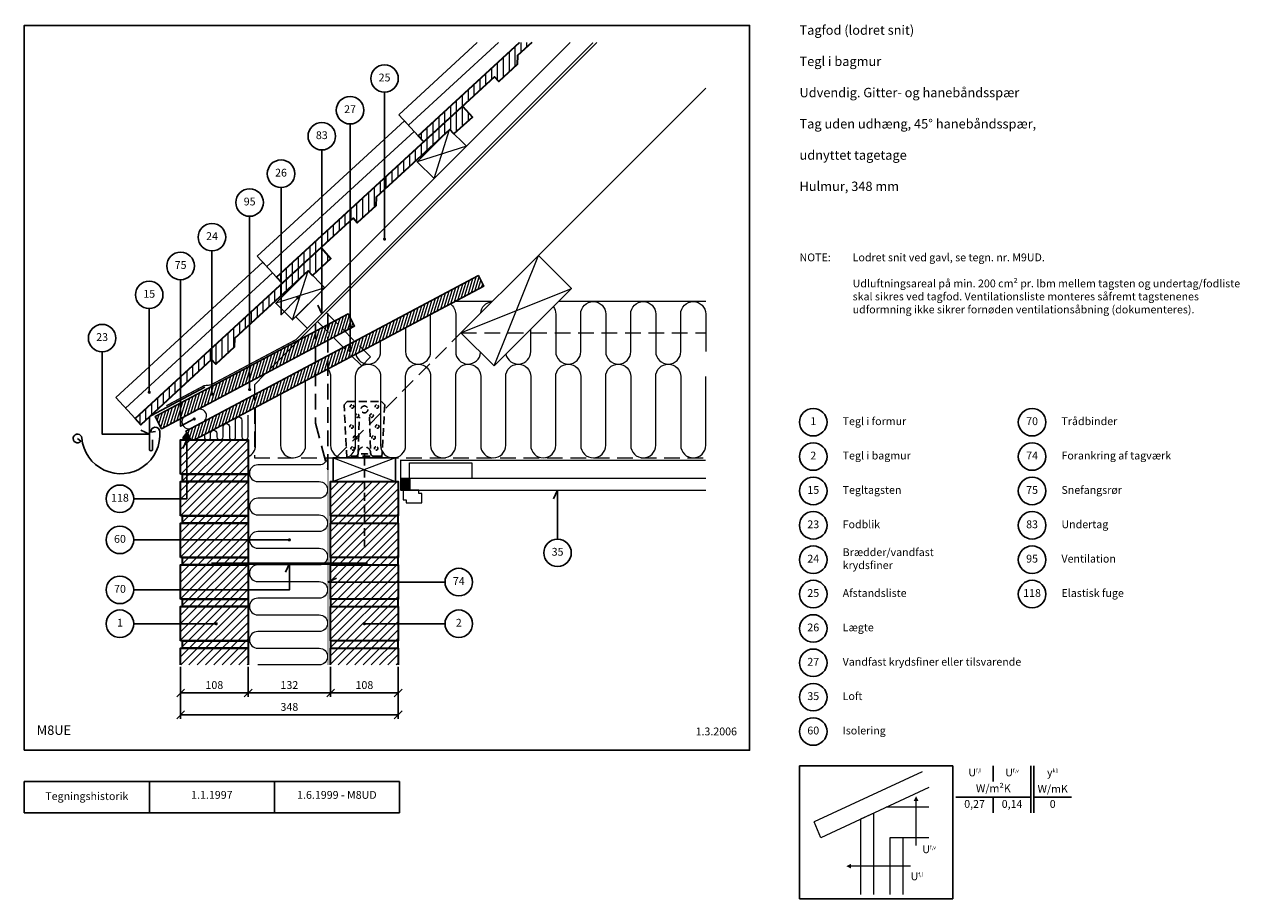
# Model space of a CAD drawing. Extents: x 100 to 2044, y 2 to 1402.
import ezdxf

# ---------------------------------------------------------------- set-up
doc = ezdxf.new("R2010")
doc.units = 0
doc.header["$MEASUREMENT"] = 0
doc.linetypes.add('DASHED', pattern=[0.75, 0.5, -0.25])
doc.layers.get('0').update_dxf_attribs({"linetype": 'CONTINUOUS'})
doc.layers.get('DEFPOINTS').update_dxf_attribs({"linetype": 'CONTINUOUS'})
for name, color, linetype, lineweight in [('A09-H--', 7, 'CONTINUOUS', 25), ('A99---O', 8, 'CONTINUOUS', 18), ('A99--M-', 14, 'CONTINUOUS', 25), ('A99--S-', 8, 'CONTINUOUS', 13), ('A99--T-', 7, 'CONTINUOUS', 25), ('A99-A--', 33, 'CONTINUOUS', 35), ('A99-I--', 40, 'CONTINUOUS', 18), ('A99-M--', 34, 'CONTINUOUS', 35), ('A99-S--', 144, 'CONTINUOUS', 25), ('A99-T--', 44, 'CONTINUOUS', 25)]:
    doc.layers.add(name, color=color, linetype=linetype, lineweight=lineweight)
doc.styles.add('arial', font='ARIAL.TTF')
doc.styles.add('ROMANS', font='SIMPLEX.SHX')
doc.dimstyles.new('ISO-25', dxfattribs={"dimtxt": 2.5, "dimasz": 2.5, "dimexe": 1.25, "dimexo": 0.625, "dimtad": 1, "dimtih": 1, "dimdec": 4, "dimdsep": 46, "dimtxsty": 'Standard', "dimcen": 2.5, "dimadec": 0, "dimazin": 0, "dimtfac": 1, "dimtdec": 4, "dimtmove": 0, "dimatfit": 3, "dimfxl": 0, "dimtvp": 1, "dimtolj": 1, "dimtzin": 0, "dimarcsym": 0})

# ---------------------------------------------------------------- blocks, each defined once
blk = doc.blocks.new('*X4')
at = {"color": 0}
for p, q in [((909.4, 1312), (909.4, 1343.8)), ((918.7, 1334.2), (918.7, 1350)), ((928.1, 1342.9), (928.1, 1350)), ((890.6, 1294.8), (890.6, 1326.6)), ((900, 1303.4), (900, 1335.2)), ((871.9, 1291.1), (871.9, 1309.4)), ((881.2, 1289.8), (881.2, 1318)), ((843.7, 1265.3), (843.7, 1283.5)), ((853.1, 1273.9), (853.1, 1292.1)), ((862.5, 1282.5), (862.5, 1300.7)), ((825, 1248), (825, 1266.3)), ((834.4, 1256.7), (834.4, 1274.9)), ((806.2, 1230.8), (806.2, 1249)), ((815.6, 1239.4), (815.6, 1257.6)), ((825, 1216.2), (825, 1247.9)), ((787.5, 1213.6), (787.5, 1231.8)), ((796.9, 1222.2), (796.9, 1240.4)), ((806.2, 1209.2), (806.2, 1230.8)), ((815.6, 1207.6), (815.6, 1239.4)), ((834.4, 1224.8), (834.4, 1237.8)), ((759.4, 1194.8), (759.4, 1205.9)), ((768.7, 1196.3), (768.7, 1214.5)), ((778.1, 1204.9), (778.1, 1223.2)), ((787.5, 1195.3), (787.5, 1213.6)), ((796.9, 1204), (796.9, 1222.2)), ((759.4, 1169.5), (759.4, 1187.7)), ((768.7, 1178.1), (768.7, 1196.3)), ((778.1, 1186.7), (778.1, 1204.9)), ((740.6, 1152.2), (740.6, 1170.5)), ((750, 1160.9), (750, 1179.1)), ((721.9, 1135), (721.9, 1153.2)), ((731.2, 1143.6), (731.2, 1161.8)), ((703.1, 1117.8), (703.1, 1136)), ((712.5, 1126.4), (712.5, 1144.6)), ((675, 1078.3), (675, 1110.1)), ((684.4, 1086.9), (684.4, 1118.7)), ((693.7, 1109.1), (693.7, 1127.4)), ((656.2, 1062.1), (656.2, 1092.9)), ((665.6, 1069.7), (665.6, 1101.5)), ((637.5, 1057.4), (637.5, 1075.6)), ((646.9, 1066), (646.9, 1084.3)), ((618.7, 1040.2), (618.7, 1058.4)), ((628.1, 1048.8), (628.1, 1067)), ((590.6, 1014.3), (590.6, 1032.5)), ((600, 1022.9), (600, 1041.2)), ((609.4, 1031.6), (609.4, 1049.8)), ((571.9, 997.1), (571.9, 1015.3)), ((581.2, 1005.7), (581.2, 1023.9)), ((590.6, 982.5), (590.6, 1014.3)), ((600, 991.1), (600, 1020.3)), ((553.1, 979.8), (553.1, 998.1)), ((562.5, 988.5), (562.5, 1006.7)), ((571.9, 978.9), (571.9, 997.1)), ((581.2, 981.6), (581.2, 1005.7)), ((609.4, 999.7), (609.4, 1010.1)), ((534.4, 967.1), (534.4, 980.8)), ((543.7, 971.2), (543.7, 989.4)), ((553.1, 961.6), (553.1, 979.8)), ((562.5, 970.2), (562.5, 988.5)), ((525, 935.7), (525, 954)), ((534.4, 944.4), (534.4, 962.6)), ((543.7, 953), (543.7, 971.2)), ((506.2, 918.5), (506.2, 936.7)), ((515.6, 927.1), (515.6, 945.4)), ((487.5, 901.3), (487.5, 919.5)), ((496.9, 909.9), (496.9, 928.1)), ((468.7, 884), (468.7, 902.3)), ((478.1, 892.6), (478.1, 910.9)), ((440.6, 844.6), (440.6, 876.4)), ((450, 853.2), (450, 885)), ((459.4, 861.8), (459.4, 893.6)), ((421.9, 840.9), (421.9, 859.2)), ((431.2, 836), (431.2, 867.8)), ((403.1, 823.7), (403.1, 841.9)), ((412.5, 832.3), (412.5, 850.5)), ((384.4, 806.4), (384.4, 824.7)), ((393.7, 815.1), (393.7, 833.3)), ((356.2, 780.6), (356.2, 798.8)), ((365.6, 789.2), (365.6, 807.4)), ((375, 797.8), (375, 816.1)), ((337.5, 763.3), (337.5, 781.6)), ((346.9, 772), (346.9, 790.2)), ((318.7, 746.1), (318.7, 764.3)), ((328.1, 754.7), (328.1, 773)), ((309.4, 739.5), (309.4, 755.7))]:
    blk.add_line(p, q, dxfattribs=at)
blk = doc.blocks.new('_OBLIQUE')
at = {"color": 0, "linetype": 'ByBlock'}
blk.add_line((-0.5, -0.5), (0.5, 0.5), dxfattribs=at)
blk = doc.blocks.new('*D5')
at = {"layer": 'A99--M-', "color": 0, "lineweight": -2}
for p, q in [((350, 373.5), (350, 290.4)), ((698, 373.5), (698, 290.4)), ((350, 296.7), (698, 296.7))]:
    blk.add_line(p, q, dxfattribs=at)
at = {"layer": 'DEFPOINTS', "color": 0}
for p in [(350, 376.7), (698, 376.7), (698, 296.7)]:
    blk.add_point(p, dxfattribs=at)
at = {"layer": 'A99--M-', "color": 0, "lineweight": -2, "xscale": 12.5, "yscale": 12.5, "zscale": 12.5, "rotation": 180}
blk.add_blockref('_OBLIQUE', (350, 296.7), dxfattribs=at)
at = {"layer": 'A99--M-', "color": 0, "lineweight": -2, "xscale": 12.5, "yscale": 12.5, "zscale": 12.5}
blk.add_blockref('_OBLIQUE', (698, 296.7), dxfattribs=at)
at = {"layer": 'A99--M-', "color": 0, "insert": (524, 309.4), "char_height": 12.5, "attachment_point": 5, "style": 'arial'}
blk.add_mtext('\\A1;348', dxfattribs=at)
blk = doc.blocks.new('*D6')
at = {"layer": 'A99--M-', "color": 0, "lineweight": -2}
for p, q in [((590, 373.5), (590, 325.4)), ((698, 373.5), (698, 325.4)), ((590, 331.7), (698, 331.7))]:
    blk.add_line(p, q, dxfattribs=at)
at = {"layer": 'DEFPOINTS', "color": 0}
for p in [(590, 376.7), (698, 376.7), (698, 331.7)]:
    blk.add_point(p, dxfattribs=at)
at = {"layer": 'A99--M-', "color": 0, "lineweight": -2, "xscale": 12.5, "yscale": 12.5, "zscale": 12.5, "rotation": 180}
blk.add_blockref('_OBLIQUE', (590, 331.7), dxfattribs=at)
at = {"layer": 'A99--M-', "color": 0, "lineweight": -2, "xscale": 12.5, "yscale": 12.5, "zscale": 12.5}
blk.add_blockref('_OBLIQUE', (698, 331.7), dxfattribs=at)
at = {"layer": 'A99--M-', "color": 0, "insert": (644, 344.4), "char_height": 12.5, "attachment_point": 5, "style": 'arial'}
blk.add_mtext('\\A1;108', dxfattribs=at)
blk = doc.blocks.new('*D7')
at = {"layer": 'A99--M-', "color": 0, "lineweight": -2}
for p, q in [((458, 373.5), (458, 325.4)), ((590, 373.5), (590, 325.4)), ((458, 331.7), (590, 331.7))]:
    blk.add_line(p, q, dxfattribs=at)
at = {"layer": 'DEFPOINTS', "color": 0}
for p in [(458, 376.7), (590, 376.7), (590, 331.7)]:
    blk.add_point(p, dxfattribs=at)
at = {"layer": 'A99--M-', "color": 0, "lineweight": -2, "xscale": 12.5, "yscale": 12.5, "zscale": 12.5, "rotation": 180}
blk.add_blockref('_OBLIQUE', (458, 331.7), dxfattribs=at)
at = {"layer": 'A99--M-', "color": 0, "lineweight": -2, "xscale": 12.5, "yscale": 12.5, "zscale": 12.5}
blk.add_blockref('_OBLIQUE', (590, 331.7), dxfattribs=at)
at = {"layer": 'A99--M-', "color": 0, "insert": (524, 344.4), "char_height": 12.5, "attachment_point": 5, "style": 'arial'}
blk.add_mtext('\\A1;132', dxfattribs=at)
blk = doc.blocks.new('*D8')
at = {"layer": 'A99--M-', "color": 0, "lineweight": -2}
for p, q in [((350, 373.5), (350, 325.4)), ((458, 373.5), (458, 325.4)), ((350, 331.7), (458, 331.7))]:
    blk.add_line(p, q, dxfattribs=at)
at = {"layer": 'DEFPOINTS', "color": 0}
for p in [(350, 376.7), (458, 376.7), (458, 331.7)]:
    blk.add_point(p, dxfattribs=at)
at = {"layer": 'A99--M-', "color": 0, "lineweight": -2, "xscale": 12.5, "yscale": 12.5, "zscale": 12.5, "rotation": 180}
blk.add_blockref('_OBLIQUE', (350, 331.7), dxfattribs=at)
at = {"layer": 'A99--M-', "color": 0, "lineweight": -2, "xscale": 12.5, "yscale": 12.5, "zscale": 12.5}
blk.add_blockref('_OBLIQUE', (458, 331.7), dxfattribs=at)
at = {"layer": 'A99--M-', "color": 0, "insert": (404, 344.4), "char_height": 12.5, "attachment_point": 5, "style": 'arial'}
blk.add_mtext('\\A1;108', dxfattribs=at)

msp = doc.modelspace()

# ---------------------------------------------------------------- hatches: boundary and pattern name
at = {"layer": 'A99--S-'}
h = msp.add_hatch(dxfattribs=at)
h.set_pattern_fill('ANSI31', color=256, scale=35, angle=28, style=0)
h.set_pattern_definition([(73, (-2, 20), (-4.183833, 1.279126), [])])
h.paths.add_polyline_path([(440.3736, 772.75829, -0.0321872215), (440.9414, 773.06019), (468, 787.4475), (468, 808.96633), (358.48631, 750.73688), (365.96758, 736.66667), (372.49514, 736.66667), (399.88711, 751.23124, -0.0919277668), (401.49686, 752.08715), (420.50838, 762.19576, -0.0164872373), (420.79945, 762.35053)])
h.paths.add_polyline_path([(468, 808.96633), (468, 787.4475), (565.75, 839.4221), (565.75, 860.94093)])
h.paths.add_polyline_path([(585.75, 850.05629), (585.75, 871.57512), (565.75, 860.94093), (565.75, 839.4221)])
h.paths.add_polyline_path([(585.75, 871.57512), (585.75, 850.07969, -0.0002622573), (585.76292, 850.06316), (624.40187, 870.60785), (610.35297, 884.65675)])
h.paths.add_polyline_path([(628.81879, 894.4752), (621.05399, 890.34659), (621.05399, 880.83717, -0.4142135624), (622.30399, 879.58717, -1), (619.80399, 879.58717, -0.4142135624), (621.05399, 880.83717), (621.05399, 890.34659), (610.35297, 884.65675), (624.40187, 870.60785), (642.86769, 880.4263)])
h.paths.add_polyline_path([(628.81879, 894.4752), (642.86769, 880.4263), (835.30967, 982.74952), (826.38972, 999.52553)])
h = msp.add_hatch(dxfattribs=at)
h.set_pattern_fill('ANSI31', color=256, scale=35, angle=28, style=0)
h.paths.add_polyline_path([(350.00732, 770.87727), (350.00732, 795.79381), (309.05957, 774.02151), (319.38795, 754.59666)])
h.paths.add_polyline_path([(350.00732, 795.79381), (350.00732, 770.87727), (460.42599, 829.58792), (460.42599, 854.50446), (400.21666, 822.49059), (400.21666, 811.28232, -0.4142135624), (401.46666, 810.03232, -1), (398.96666, 810.03232, -0.4142135624), (400.21666, 811.28232), (400.21666, 822.49059)])
h.paths.add_polyline_path([(460.42599, 854.50446), (460.42599, 829.58792), (486.40087, 843.39901), (511.41785, 868.41599), (539.6083, 896.60644)])
h.paths.add_polyline_path([(565.75, 885.58969), (565.75, 910.50623), (539.6083, 896.60644), (511.41785, 868.41599), (486.40087, 843.39901)])
h.paths.add_polyline_path([(565.75, 885.58969), (585.75, 896.22388), (585.75, 909.25972), (577.9935, 917.01622), (565.75, 910.50623)])
h.paths.add_polyline_path([(585.75, 921.14042), (577.9935, 917.01622), (585.75, 909.25972)])
h.paths.add_polyline_path([(585.75, 896.22388), (594.26065, 900.74907), (585.75, 909.25972)])
h.paths.add_polyline_path([(594.26065, 900.74907), (612.72647, 910.56752), (596.45932, 926.83467), (585.75, 921.14042), (585.75, 909.25972)])
h.paths.add_polyline_path([(596.45932, 926.83467), (612.72647, 910.56752), (621.05399, 914.99534), (621.05399, 932.76441), (618.09123, 938.33656)])
h.paths.add_polyline_path([(621.05399, 914.99534), (628.41961, 918.91171), (621.05399, 932.76441)])
h = msp.add_hatch(dxfattribs=at)
h.set_pattern_fill('ANSI31', color=256, scale=75, style=0)
h.paths.add_polyline_path([(458, 736.66667), (359.96758, 736.66667), (359.96758, 681.66667), (458, 681.66667)])
h.paths.add_polyline_path([(359.96758, 736.66667), (350, 736.66667), (350, 681.66667), (359.96758, 681.66667)])
h.paths.add_polyline_path([(359.96758, 681.66667), (353, 681.66667), (353, 670), (359.96758, 670)])
h.paths.add_polyline_path([(458, 681.66667), (359.96758, 681.66667), (359.96758, 670), (458, 670)])
h.paths.add_polyline_path([(359.96758, 670), (350, 670), (350, 642.5), (359.96758, 642.5)], flags=16)
h.paths.add_polyline_path([(458, 670), (359.96758, 670), (359.96758, 642.5), (350, 642.5), (350, 615), (458, 615)])
h.paths.add_polyline_path([(458, 615), (353, 615), (353, 603.33333), (458, 603.33333)])
h.paths.add_polyline_path([(458, 603.33333), (350, 603.33333), (350, 576.66667), (458, 576.66667)])
h.paths.add_polyline_path([(458, 576.66667), (350, 576.66667), (350, 548.33333), (458, 548.33333)])
h.paths.add_polyline_path([(458, 548.33333), (353, 548.33333), (353, 536.66667), (458, 536.66667)])
h.paths.add_polyline_path([(458, 536.66667), (350, 536.66667), (350, 496.66667), (458, 496.66667)])
h.paths.add_polyline_path([(458, 496.66667), (350, 496.66667), (350, 481.66667), (458, 481.66667)])
h.paths.add_polyline_path([(458, 481.66667), (353, 481.66667), (353, 470), (458, 470)])
h.paths.add_polyline_path([(458, 470), (350, 470), (350, 442.5), (405.75, 442.5, -1), (408.25, 442.5, -1), (405.75, 442.5), (350, 442.5), (350, 415), (458, 415)])
h.paths.add_polyline_path([(458, 415), (353, 415), (353, 403.33333), (458, 403.33333)])
h.paths.add_polyline_path([(458, 403.33333), (353, 403.33333), (350, 403.33333), (350, 376.66667), (458, 376.66667)])
h = msp.add_hatch(dxfattribs=at)
h.set_pattern_fill('ANSI31', color=256, scale=75, style=0)
h.paths.add_polyline_path([(698, 403.33333), (590, 403.33333), (590, 376.66667), (698, 376.66667)])
h.paths.add_polyline_path([(698, 415), (590, 415), (590, 403.33333), (698, 403.33333)])
h.paths.add_polyline_path([(698, 442.5), (645.25, 442.5, -1), (642.75, 442.5, -1), (645.25, 442.5), (698, 442.5), (698, 470), (590, 470), (590, 415), (698, 415)])
h.paths.add_polyline_path([(698, 481.66667), (590, 481.66667), (590, 470), (698, 470)])
h.paths.add_polyline_path([(698, 509.16667), (590, 509.16667), (590, 481.66667), (698, 481.66667)])
h.paths.add_polyline_path([(698, 536.66667), (590, 536.66667), (590, 509.16667), (698, 509.16667)])
h.paths.add_polyline_path([(698, 548.33333), (590, 548.33333), (590, 536.66667), (698, 536.66667)])
h.paths.add_polyline_path([(698, 603.33333), (590, 603.33333), (590, 548.33333), (698, 548.33333)])
h.paths.add_polyline_path([(698, 615), (590, 615), (590, 603.33333), (698, 603.33333)])
h.paths.add_polyline_path([(698, 670), (590, 670), (590, 615), (698, 615)])
at = {"layer": 'A99-A--'}
for points in [[(360.33392, 747.26204, 0.2773245441), (353.96758, 736.66667), (365.96758, 736.66667)], [(703, 656), (716, 656), (716, 675), (703, 675)]]:
    msp.add_hatch(color=256, dxfattribs=at).paths.add_polyline_path(points)

# ---------------------------------------------------------------- linework, layer by layer
at = {"color": 8, "lineweight": 13}
for points in [[(1536.11635, 205.77304), (1363.6775, 125.36349)], [(1546.64476, 180.4773), (1374.20591, 100.06774), (1363.6775, 125.36349)], [(1526.35435, 87.88731), (1526.35435, 87.88731), (1526.35435, 158.74261)], [(1458.77622, 9.15928), (1458.77622, 139.50353), (1437.68247, 129.68488), (1437.68247, 9.15928)], [(1547.05747, 148.74261), (1478.58951, 148.74261)], [(1505.65122, 9.15928), (1505.65122, 99.91449), (1484.55747, 99.91449), (1484.55747, 9.15928)], [(1547.05747, 99.91449), (1505.65122, 99.91449)], [(1517.6784, 54.53689), (1517.6784, 54.53689), (1422.52215, 54.53689)]]:
    msp.add_lwpolyline(points, dxfattribs=at)
for points in [[(1526.35435, 166.55511, 0, 7.8125, 0), (1526.35435, 158.74261, 7.8125, 7.8125, 0)], [(1414.70965, 54.53689, 0, 7.8125, 0), (1422.52215, 54.53689, 7.8125, 7.8125, 0)]]:
    msp.add_lwpolyline(points, format="xyseb", dxfattribs=at)
at = {"layer": 'A09-H--'}
for points in [[(100, 240), (1260, 240), (1260, 1400), (100, 1400)], [(1340, 2.5), (1585, 2.5), (1585, 215), (1340, 215)], [(100, 190), (500, 190), (500, 140), (100, 140)]]:
    msp.add_lwpolyline(points, close=True, dxfattribs=at)
for points in [[(1650, 215), (1650, 190)], [(1650, 215), (1650, 190)], [(1710, 140), (1710, 215)], [(1715, 215), (1715, 140)], [(300, 140), (300, 190)], [(500, 190), (700, 190), (700, 140), (500, 140)], [(1590, 165), (1710, 165)], [(1650, 165), (1650, 140)], [(1715, 165), (1775, 165)]]:
    msp.add_lwpolyline(points, dxfattribs=at)
at = {"layer": 'A99---O'}
for points in [[(511.41785, 868.41599), (1015.59278, 1372.59092)], [(551.79422, 915.86343), (534.11655, 933.5411), (973.16637, 1372.59092)], [(824.6102, 1372.59092), (698.87834, 1256.98392), (729.74453, 1223.41447), (891.98582, 1372.59092)], [(858.29803, 1372.59092), (714.31145, 1240.19918)], [(922.23292, 1031.74369), (1190, 1299.51077)], [(488.03726, 1013.92503), (723.39006, 1230.32546), (738.82313, 1213.54076), (503.47036, 997.1403), (472.60417, 1030.70975), (707.95697, 1247.11018), (723.39006, 1230.32546)], [(261.76309, 787.65086), (497.11589, 1004.05129), (512.54896, 987.26659), (277.19619, 770.86613), (246.33, 804.43558), (481.6828, 1020.83601), (497.11589, 1004.05129)], [(1190, 675), (716, 675), (716, 656), (1190, 656)], [(736, 636), (736, 651), (731, 651), (731, 656), (706, 656), (706, 641), (711, 641), (711, 636), (736, 636)]]:
    msp.add_lwpolyline(points, dxfattribs=at)
at = {"layer": 'A99---O', "linetype": 'DASHED', "ltscale": 50}
for points in [[(511.41785, 868.41599), (468, 824.99814), (468, 708), (598.48923, 708), (798.48923, 908)], [(798.48923, 908), (1190, 908)], [(598.48923, 708), (1190, 708)]]:
    msp.add_lwpolyline(points, dxfattribs=at)
at = {"layer": 'A99---O'}
msp.add_lwpolyline([(375.53594, 784.45108), (357.87698, 775.06165, 1), (368.09436, 755.84556), (385.75331, 765.23499, 1)], format="xyb", close=True, dxfattribs=at)
msp.add_lwpolyline([(716, 700), (816, 700), (816, 675), (716, 675)], close=True, dxfattribs=at)
at = {"layer": 'A99--S-'}
for points in [[(755.44097, 1154.86552), (780.18971, 1233.35438)], [(807.05977, 1206.48432), (728.57092, 1181.73558)], [(851.52224, 854.96699), (922.23292, 1031.74369)], [(529.1668, 928.59135), (553.91554, 1007.08021)], [(580.7856, 980.21015), (502.29675, 955.46141)], [(798.48923, 908), (975.26593, 978.71068)], [(372.49514, 736.66667), (365.96758, 736.66667)], [(694, 708), (594, 670)], [(594, 708), (694, 670)]]:
    msp.add_lwpolyline(points, dxfattribs=at)
at = {"layer": 'A99--T-'}
for points in [[(676.26333, 1292.96875), (676.26333, 1058.01021)], [(621.05399, 1242.20529), (621.05399, 879.58717)], [(575.84466, 1200.63655), (575.84466, 938.49965), (569.50538, 952.09427)], [(510.63532, 1140.67836), (510.63532, 936.92993), (537.65209, 963.94669)], [(460.42599, 1094.51226), (460.42599, 817.26354)], [(400.21666, 1039.15143), (400.21666, 810.03232)], [(350.00732, 992.98532), (350.00732, 758.55289), (371.81515, 770.14832)], [(299.79799, 946.81922), (299.79799, 812.86084)], [(224.48398, 877.57007), (224.48398, 746.00626), (300.18322, 746.00407), (286.5886, 752.34335)], [(275, 642.5), (359.96758, 642.5), (359.96758, 736.66667), (353.6283, 723.07205)], [(953, 578), (953, 656), (946.66073, 642.40538)], [(524, 576.66667), (275, 576.66667)], [(275, 496.66667), (524, 496.66667), (524, 538.66667), (517.66073, 525.07205)], [(773, 509.16667), (585.75, 509.16667), (599.34462, 515.50594)], [(275, 442.5), (407, 442.5)], [(644, 442.5), (773, 442.5)]]:
    msp.add_lwpolyline(points, dxfattribs=at)
at = {"layer": 'A99--T-', "const_width": 2.5}
for points in [[(675.01333, 1058.01021, 1), (677.51333, 1058.01021, 1)], [(536.40209, 963.94669, 1), (538.90209, 963.94669, 1)], [(619.80399, 879.58717, 1), (622.30399, 879.58717, 1)], [(459.17599, 817.26354, 1), (461.67599, 817.26354, 1)], [(298.54799, 812.86084, 1), (301.04799, 812.86084, 1)], [(398.96666, 810.03232, 1), (401.46666, 810.03232, 1)], [(370.56515, 770.14832, 1), (373.06515, 770.14832, 1)], [(522.75, 576.66667, 1), (525.25, 576.66667, 1)], [(405.75, 442.5, 1), (408.25, 442.5, 1)], [(642.75, 442.5, 1), (645.25, 442.5, 1)]]:
    msp.add_lwpolyline(points, format="xyb", close=True, dxfattribs=at)
at = {"layer": 'A99--T-'}
for centre in [(676.26333, 1314.96875), (621.05399, 1264.20529), (575.84466, 1222.63655), (510.63532, 1162.67836), (460.42599, 1116.51226), (400.21666, 1061.15143), (350.00732, 1014.98532), (299.79799, 968.81922), (224.48398, 899.57007), (1362, 765), (1712, 765), (1362, 710), (1712, 710), (253, 642.5), (1362, 655), (1712, 655), (1362, 600), (1712, 600), (253, 576.66667), (953, 556), (1362, 545), (1712, 545), (795, 509.16667), (253, 496.66667), (1362, 490), (1712, 490), (253, 442.5), (795, 442.5), (1362, 435), (1362, 380), (1362, 325), (1362, 270)]:
    msp.add_circle(centre, 22, dxfattribs=at)
at = {"layer": 'A99-A--', "const_width": 2}
for points in [[(327.21558, 791.34808), (387.61263, 823.46177), (398.232, 824.57791), (534.23925, 896.89424), (1009.93592, 1372.59092)], [(1190, 704), (702, 704), (702, 656)]]:
    msp.add_lwpolyline(points, dxfattribs=at)
at = {"layer": 'A99-A--'}
msp.add_lwpolyline([(353.96758, 736.66667, -0.2773245441), (360.33392, 747.26204), (365.96758, 736.66667)], format="xyb", close=True, dxfattribs=at)
msp.add_lwpolyline([(716, 656), (703, 656), (703, 675), (716, 675)], close=True, dxfattribs=at)
at = {"layer": 'A99-I--'}
for points in [[(781.68076, 954.23452, -0.2413017065), (790, 938), (790, 878, 0.9641773771), (829.94682, 876.54242, 0.9641773771)], [(830.06193, 939.5727, -0.3688193094), (848.4273, 957.93807)], [(946.23515, 949.6799, -0.1571860177), (950, 938), (950, 878, 1), (990, 878), (990, 938, -1), (1030, 938), (1030, 878, 1), (1070, 878), (1070, 938), (1070, 938, -1), (1110, 938), (1110, 878, 1), (1150, 878), (1150, 938, -1), (1190, 938), (1190, 878)], [(710, 916.12119), (710, 878, 1), (750, 878), (750, 938)], [(630.44183, 873.81935, 0.8998855118), (670, 878), (670, 894.85281)], [(870.43005, 873.8748, 0.9011687052), (910, 878), (910, 913.44475)], [(585.76292, 850.06316, -0.1672861034), (590, 837.7534), (590, 728, 1), (630, 728), (630, 838, -1), (670, 838), (670, 728, 1), (710, 728), (710, 838), (710, 838, -1), (750, 838), (750, 728, 1), (790, 728), (790, 838, -1), (830, 838), (830, 728, 1), (870, 728), (870, 838), (870, 838, -1), (910, 838), (910, 728, 1), (950, 728), (950, 838, -1), (990, 838), (990, 728, 1), (1030, 728), (1030, 838), (1030, 838, -1), (1070, 838), (1070, 728, 1), (1110, 728), (1110, 838, -1), (1150, 838), (1150, 728, 1), (1190, 728), (1190, 838)], [(510, 809.7793), (510, 728, 1), (550, 728), (550, 831.04768)], [(458, 709.6697, 0.2982166267), (470, 728), (470, 788.51092)], [(388, 744.91075), (388, 741.66667, 1), (398, 741.66667), (398, 747.31845, -1), (408, 747.31845), (408, 741.66667, 1), (418, 741.66667), (418, 757.86081, -1), (428, 757.86081), (428, 741.66667, 1), (438, 741.66667), (438, 768.50364, -1), (448, 768.50364), (448, 741.66667, 1), (458, 741.66667), (458, 776.20079)], [(584.84915, 708, -0.3707699816), (571.66667, 696.66667), (473.33333, 696.66667, 1), (473.33333, 670), (571.66667, 670, -1), (571.66667, 643.33333), (473.33333, 643.33333, 1), (473.33333, 616.66667), (571.66667, 616.66667, -1), (571.66667, 590), (473.33333, 590, 1), (473.33333, 563.33333), (571.66667, 563.33333, -1), (571.66667, 536.66667), (473.33333, 536.66667, 1), (473.33333, 510), (571.66667, 510, -1), (571.66667, 483.33333), (473.33333, 483.33333, 1), (473.33333, 456.66667), (571.66667, 456.66667, -1), (571.66667, 430), (473.33333, 430, 1), (473.33333, 403.33333), (571.66667, 403.33333, -1), (571.66667, 376.66667), (473.33333, 376.66667)]]:
    msp.add_lwpolyline(points, format="xyb", dxfattribs=at)
for points in [[(848.48923, 958), (788.76259, 958)], [(1190, 958), (954.55525, 958)]]:
    msp.add_lwpolyline(points, dxfattribs=at)
at = {"layer": 'A99-M--'}
for points in [[(911.80291, 1372.59092), (888.99252, 1351.61739), (888.39973, 1337.48768), (858.95476, 1310.41383), (852.18629, 1317.77508), (738.82313, 1213.54076), (729.74453, 1223.41447), (891.98586, 1372.59092)], [(503.47036, 997.1403), (800.86464, 1270.58617), (816.7117, 1253.35121), (787.26672, 1226.27737), (780.49826, 1233.63861), (662.71835, 1125.34322), (662.12556, 1111.21351), (632.68059, 1084.13966), (625.91212, 1091.50091), (512.54896, 987.26659), (503.47036, 997.1403)], [(277.19619, 770.86613), (574.59047, 1044.312), (590.43753, 1027.07704), (560.99255, 1000.0032), (554.22409, 1007.36444), (436.44418, 899.06905), (435.85139, 884.93934), (406.40642, 857.86549), (399.63795, 865.22674), (286.27479, 760.99242), (277.19619, 770.86613)], [(590, 496.66667), (590, 536.66667), (698, 536.66667), (698, 496.66667)], [(350, 376.66667), (350, 403.33333), (458, 403.33333), (458, 376.66667)], [(590, 376.66667), (590, 403.33333), (698, 403.33333), (698, 376.66667)]]:
    msp.add_lwpolyline(points, dxfattribs=at)
for points in [[(350, 681.66667), (350, 736.66667), (458, 736.66667), (458, 681.66667)], [(353, 681.66667), (458, 681.66667), (458, 670), (353, 670)], [(350, 615), (350, 670), (458, 670), (458, 615)], [(590, 615), (590, 670), (698, 670), (698, 615)], [(350, 548.33333), (350, 603.33333), (458, 603.33333), (458, 548.33333)], [(353, 615), (458, 615), (458, 603.33333), (353, 603.33333)], [(698, 603.33333), (698, 615), (590, 615), (590, 603.33333)], [(590, 548.33333), (590, 603.33333), (698, 603.33333), (698, 548.33333)], [(353, 548.33333), (458, 548.33333), (458, 536.66667), (353, 536.66667)], [(698, 536.66667), (698, 548.33333), (590, 548.33333), (590, 536.66667)], [(350, 481.66667), (350, 536.66667), (458, 536.66667), (458, 481.66667)], [(590, 481.66667), (590, 536.66667), (698, 536.66667), (698, 481.66667)], [(350, 415), (350, 470), (458, 470), (458, 415)], [(353, 481.66667), (458, 481.66667), (458, 470), (353, 470)], [(698, 470), (698, 481.66667), (590, 481.66667), (590, 470)], [(590, 415), (590, 470), (698, 470), (698, 415)], [(353, 415), (458, 415), (458, 403.33333), (353, 403.33333)], [(698, 403.33333), (698, 415), (590, 415), (590, 403.33333)]]:
    msp.add_lwpolyline(points, close=True, dxfattribs=at)
at = {"layer": 'A99-S--', "linetype": 'DASHED', "ltscale": 25}
msp.add_line((672.13235, 710.5), (615.86765, 710.5), dxfattribs=at)
at = {"layer": 'A99-S--', "linetype": 'DASHED', "ltscale": 50}
for points in [[(565.75, 922.74814), (565.75, 763.64102), (585.75, 689), (585.75, 942.74814)], [(583.14793, 940.14607), (653.83713, 869.45686), (639.695, 855.31472), (568.98432, 926.0254)], [(567.25, 908), (567.27147, 908)]]:
    msp.add_lwpolyline(points, dxfattribs=at)
at = {"layer": 'A99-S--'}
for points in [[(305.18295, 736.71986), (305.18252, 721.71986, -1), (300.18252, 721.72001), (300.18396, 771.46336, -0.2773167634), (302.30607, 774.99504), (388.55883, 820.85644)], [(309.61287, 749.90073), (302.63951, 749.29064, -1), (316.58623, 750.51082, -1), (192.0619, 739.61635, 5.0273394921), (190.45084, 734.50675), (185.08853, 739.00626)]]:
    msp.add_lwpolyline(points, format="xyb", dxfattribs=at)
at = {"layer": 'A99-S--', "linetype": 'DASHED', "ltscale": 25}
msp.add_lwpolyline([(616, 708), (611.5, 793), (616.5, 798), (671.5, 798), (676.5, 793), (672, 708)], close=True, dxfattribs=at)
for points in [[(634, 715.5), (636, 773)], [(652, 773), (654, 715.5)], [(644, 708), (644, 566.33333)]]:
    msp.add_lwpolyline(points, dxfattribs=at)
msp.add_lwpolyline([(629, 710.5, 0.4142135624), (634, 715.5, -1), (654, 715.5, 0.4142135624), (659, 710.5, 0.4142135624)], format="xyb", dxfattribs=at)
at = {"layer": 'A99-S--'}
msp.add_lwpolyline([(639, 714.25), (649, 714.25), (644, 714.25), (644, 708)], dxfattribs=at)
for points, const_width in [([(585.75, 689), (585.75, 376.66667)], 1.5), ([(399, 538.66667), (649, 538.66667)], 4)]:
    msp.add_lwpolyline(points, dxfattribs=dict(at, const_width=const_width))
at = {"layer": 'A99-S--', "linetype": 'DASHED', "ltscale": 10}
for centre in [(624.15882, 790), (632.42647, 775.5), (655.57353, 775.5), (663.84118, 790), (623.35294, 758), (664.64706, 758), (629.27941, 740.5), (658.72059, 740.5), (625.20588, 723), (662.79412, 723)]:
    msp.add_circle(centre, 2.75, dxfattribs=at)
at = {"layer": 'A99-S--', "linetype": 'DASHED', "ltscale": 25}
msp.add_circle((644, 785.5), 5.5, dxfattribs=at)
at = {"layer": 'A99-T--'}
for points in [[(807.05977, 1206.48432), (780.18971, 1233.35438), (728.57092, 1181.73558), (755.44097, 1154.86552)], [(851.52224, 854.96699), (975.26593, 978.71068), (922.23292, 1031.74369), (798.48923, 908)], [(365.96758, 736.66667), (372.49514, 736.66667), (835.30967, 982.74952), (826.38972, 999.52553), (358.48631, 750.73688)], [(580.7856, 980.21015), (553.91554, 1007.08021), (502.29675, 955.46141), (529.1668, 928.59135)], [(309.05957, 774.02151), (618.09123, 938.33656), (628.41961, 918.91171), (319.38795, 754.59666)], [(594, 670), (594, 708), (694, 708), (694, 670)]]:
    msp.add_lwpolyline(points, close=True, dxfattribs=at)
msp.add_lwpolyline([(849.03056, 958.54133), (848.48923, 958)], dxfattribs=at)

# ---------------------------------------------------------------- block references
at = {"layer": 'A99--S-'}
msp.add_blockref('*X4', (-24.093, 22.59092), dxfattribs=at)

# ---------------------------------------------------------------- texts
at = {"layer": 'A09-H--'}
for s, insert, char_height, width, attachment_point, style in [('Tagfod (lodret snit)\\P\\PTegl i bagmur\\P\\PUdvendig. Gitter- og hanebåndsspær\\P\\PTag uden udhæng, 45° hanebåndsspær,\\P\\Pudnyttet tagetage\\P\\PHulmur, 348 mm', (1340, 1400), 15, 1168.3174, 1, 'arial'), ('M8UE', (120, 260), 15, 1168.3174, 7, 'arial'), ('U{\\H0.5x;f,l}', (1620, 204.58333), 12.5, 375.6087, 5, 'arial'), ('U{\\H0.5x;f,v}', (1680, 204.58333), 12.5, 375.6087, 5, 'arial'), ('{\\fGreekS|b0|i0|c0|p0;y\\fArial|b0|i0|c0|p34;\\H0.5x;k1}', (1745, 204.58333), 12.5, 375.6087, 5, 'ROMANS'), ('1.1.1997', (400, 167), 12.5, 375.6087, 5, 'arial'), ('1.6.1999 - M8UD', (600, 167), 12.5, 375.6087, 5, 'arial'), ('W/m²K', (1650, 177.5), 12.5, 375.6087, 5, 'arial'), ('W/mK', (1745, 176.57466), 12.5, 375.6087, 5, 'arial'), ('Tegningshistorik', (200, 165), 12.5, 375.6087, 5, 'arial'), ('0,27', (1620, 152.5), 12.5, 375.6087, 5, 'arial'), ('0,14', (1680, 152.5), 12.5, 375.6087, 5, 'arial'), ('0', (1745, 152.5), 12.5, 375.6087, 5, 'arial'), ('U{\\H0.5x;f,v}', (1536.35435, 87.88731), 12.5, 375.6087, 1, 'arial'), ('U{\\H0.5x;f,l}', (1517.6784, 44.53689), 12.5, 375.6087, 1, 'arial')]:
    msp.add_mtext(s, dxfattribs=dict(at, insert=insert, char_height=char_height, width=width, attachment_point=attachment_point, style=style))
at = {"layer": 'A99--T-', "char_height": 12.5, "style": 'arial'}
for s, insert, width, attachment_point in [('{25}', (676.26333, 1314.96875), 44.8886, 5), ('{27}', (621.05399, 1264.20529), 44.8886, 5), ('{83}', (575.84466, 1222.63655), 44.8886, 5), ('{26}', (510.63532, 1162.67836), 44.8886, 5), ('{95}', (460.42599, 1116.51226), 44.8886, 5), ('{24}', (400.21666, 1061.15143), 44.8886, 5), ('{NOTE:}', (1340, 1035), 1297.1378, 1), ('Lodret snit ved gavl, se tegn. nr. M9UD.\\P\\PUdluftningsareal på min. 200 cm² pr. lbm mellem tagsten og undertag/fodliste skal sikres ved tagfod. Ventilationsliste monteres såfremt tagstenenes udformning ikke sikrer fornøden ventilationsåbning (dokumenteres).', (1425, 1035), 650, 1), ('{75}', (350.00732, 1014.98532), 44.8886, 5), ('{15}', (299.79799, 968.81922), 44.8886, 5), ('{23}', (224.48398, 899.57007), 44.8886, 5), ('{1}', (1362, 765), 44.8886, 5), ('{Tegl i formur}', (1409, 765), 275, 4), ('{70}', (1712, 765), 44.8886, 5), ('{Trådbinder}', (1759, 765), 300, 4), ('{2}', (1362, 710), 44.8886, 5), ('{Tegl i bagmur}', (1409, 710), 275, 4), ('{74}', (1712, 710), 44.8886, 5), ('Forankring af tagværk', (1759, 710), 300, 4), ('{15}', (1362, 655), 44.8886, 5), ('{Tegltagsten}', (1409, 655), 275, 4), ('{75}', (1712, 655), 44.8886, 5), ('{Snefangsrør}', (1759, 655), 300, 4), ('118', (253, 642.5), 44.8886, 5), ('{23}', (1362, 600), 44.8886, 5), ('{Fodblik}', (1409, 600), 275, 4), ('{83}', (1712, 600), 44.8886, 5), ('{Undertag}', (1759, 600), 300, 4), ('{60}', (253, 576.66667), 44.8886, 5), ('{35}', (953, 556), 44.8886, 5), ('{Brædder/vandfast}\\P{krydsfiner}', (1409, 545), 275, 4), ('{24}', (1362, 545), 44.8886, 5), ('{95}', (1712, 545), 44.8886, 5), ('{Ventilation}', (1759, 545), 300, 4), ('{74}', (795, 509.16667), 44.8886, 5), ('{70}', (253, 496.66667), 44.8886, 5), ('{25}', (1362, 490), 44.8886, 5), ('Afstandsliste', (1409, 490), 275, 4), ('118', (1712, 490), 44.8886, 5), ('{Elastisk fuge}', (1759, 490), 300, 4), ('{1}', (253, 442.5), 44.8886, 5), ('{2}', (795, 442.5), 44.8886, 5), ('{26}', (1362, 435), 44.8886, 5), ('{Lægte}', (1409, 435), 275, 4), ('Vandfast krydsfiner eller tilsvarende', (1409, 380), 650, 4), ('{27}', (1362, 380), 44.8886, 5), ('{35}', (1362, 325), 44.8886, 5), ('{Loft}', (1409, 325), 650, 4), ('1.3.2006', (1240, 260), 375.6087, 9), ('{60}', (1362, 270), 44.8886, 5), ('{Isolering}', (1409, 270), 650, 4)]:
    msp.add_mtext(s, dxfattribs=dict(at, insert=insert, width=width, attachment_point=attachment_point))

# ---------------------------------------------------------------- dimensions: what is measured, and where the dimension line sits
at = {"layer": 'A99--M-'}
for base, p1, p2, picture, middle in [((698, 296.66667), (350, 376.66667), (698, 376.66667), '*D5', (524, 309.43952)), ((458, 331.66667), (350, 376.66667), (458, 376.66667), '*D8', (404, 344.43099)), ((590, 331.66667), (458, 376.66667), (590, 376.66667), '*D7', (524, 344.43952)), ((698, 331.66667), (590, 376.66667), (698, 376.66667), '*D6', (644, 344.43099))]:
    dim = msp.add_linear_dim(base=base, p1=p1, p2=p2, dimstyle='ISO-25', override={"dimscale": 5, "dimtad": 0, "dimtih": 0, "dimtoh": 1, "dimtxsty": 'arial', "dimblk1": 'OBLIQUE', "dimblk2": 'OBLIQUE', "dimsah": 1}, dxfattribs=at)
    dim.commit()
    dim.dimension.update_dxf_attribs({"geometry": picture, "text_midpoint": middle})

doc.saveas('drawing.dxf')
